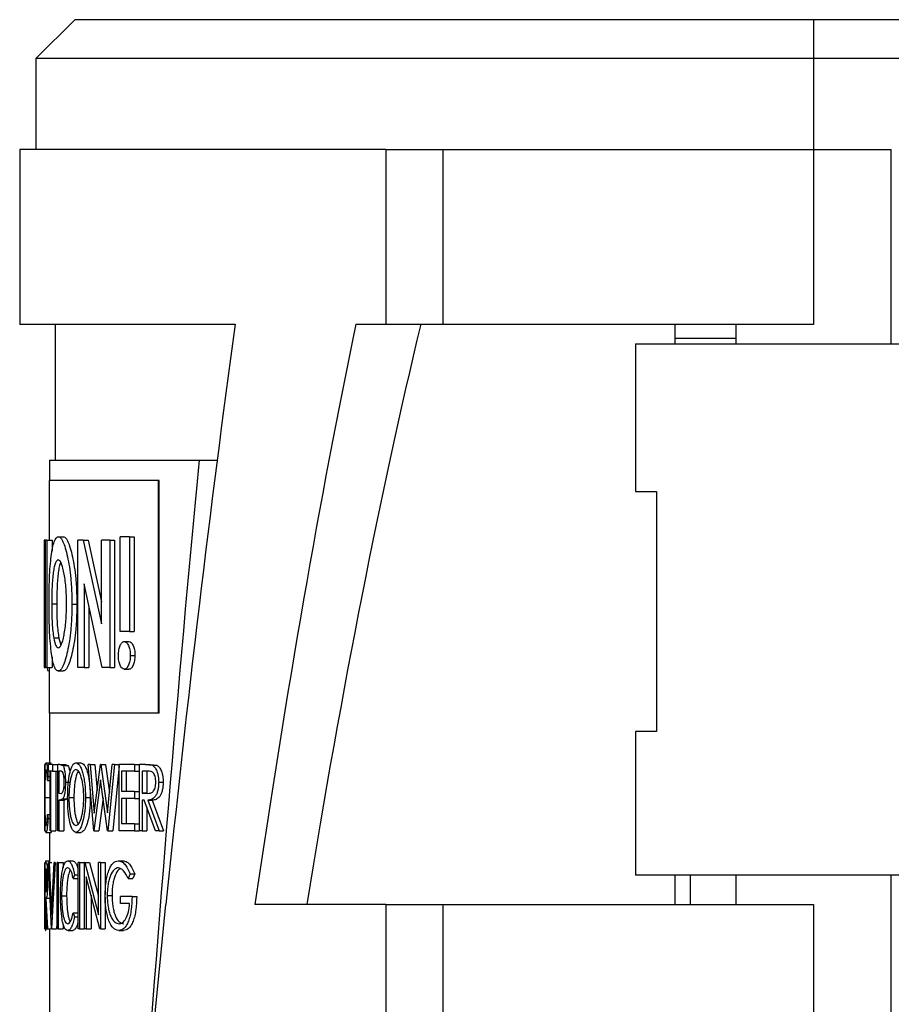
# Model space of a CAD drawing. Units: inches. Extents: x 0.4 to 16.6, y 0.2 to 10.8.
# Drawn here: x 8.9 to 9.9, y 7.6 to 8.7 of the extents above; entities that cross this region are included whole.
import ezdxf

# ---------------------------------------------------------------- set-up
doc = ezdxf.new("R2010")
doc.units = ezdxf.units.IN
doc.header["$MEASUREMENT"] = 0

msp = doc.modelspace()

# ---------------------------------------------------------------- linework, layer by layer
at = {"color": 7, "linetype": 'Continuous', "lineweight": 25}
for p, q in [((8.9437, 8.7361), (8.8987, 8.6911)), ((9.7987, 8.7361), (8.9437, 8.7361)), ((9.7987, 8.7361), (9.7987, 8.6911)), ((10.6537, 8.7361), (9.7987, 8.7361)), ((8.8987, 8.6911), (8.8987, 8.5861)), ((9.7987, 8.6911), (8.8987, 8.6911)), ((9.7987, 8.6911), (9.7987, 8.5861)), ((10.6987, 8.6911), (9.7987, 8.6911)), ((8.88, 8.5861), (8.88, 8.3836)), ((9.3037, 8.5861), (8.88, 8.5861)), ((9.3037, 8.5861), (9.3037, 8.3836)), ((9.3037, 8.5861), (9.3695, 8.5861)), ((9.3695, 8.5861), (9.3695, 8.3836)), ((9.3695, 8.5861), (9.7987, 8.5861)), ((9.7987, 8.5861), (9.7987, 8.3836)), ((9.7987, 8.5861), (9.8887, 8.5861)), ((9.8887, 8.3611), (9.8887, 8.5861)), ((9.1293, 8.3836), (8.88, 8.3836)), ((8.9212, 8.3836), (8.9212, 8.2264)), ((9.3037, 8.3836), (9.2689, 8.3836)), ((9.3695, 8.3836), (9.3037, 8.3836)), ((9.7987, 8.3836), (9.3695, 8.3836)), ((9.6382, 8.3836), (9.6382, 8.3611)), ((9.7087, 8.3836), (9.7087, 8.3611)), ((9.5925, 8.3611), (9.5925, 8.1901)), ((9.5925, 8.3611), (9.9002, 8.3611)), ((8.9146, 8.2264), (8.9146, 8.2028)), ((8.9146, 8.2264), (9.0876, 8.2264)), ((9.0876, 8.2264), (9.1085, 8.2264)), ((8.914, 8.2028), (8.914, 8.134)), ((9.0406, 8.2028), (8.914, 8.2028)), ((9.0406, 7.9335), (9.0406, 8.2028)), ((9.0412, 8.2028), (9.0406, 8.2028)), ((9.0412, 7.9335), (9.0412, 8.2028)), ((9.5925, 8.1901), (9.617, 8.1901)), ((9.617, 8.1901), (9.617, 7.9126)), ((8.9245, 8.1378), (8.9303, 8.1378)), ((9.0072, 8.1378), (8.9964, 8.1378)), ((8.9964, 8.028), (8.9964, 8.1378)), ((9.0072, 8.1378), (9.0072, 8.028)), ((9.0072, 8.1378), (9.0126, 8.1378)), ((9.0126, 8.1378), (9.0126, 8.028)), ((8.9081, 8.134), (8.9081, 7.9864)), ((8.909, 8.134), (8.9081, 8.134)), ((8.909, 8.134), (8.909, 8.1075)), ((8.909, 8.134), (8.9097, 8.134)), ((8.9115, 8.134), (8.9097, 8.134)), ((8.9097, 7.9864), (8.9097, 8.134)), ((8.9115, 8.134), (8.9115, 7.9864)), ((8.9115, 8.134), (8.9174, 8.134)), ((8.9174, 8.134), (8.9174, 8.1212)), ((8.9536, 8.134), (8.9471, 8.134)), ((8.9471, 7.9864), (8.9471, 8.134)), ((8.9536, 8.134), (8.9748, 8.0369)), ((8.9536, 8.134), (8.9593, 8.134)), ((8.9593, 8.134), (8.9748, 8.0625)), ((8.9748, 8.0369), (8.9748, 8.134)), ((8.9842, 8.134), (8.9748, 8.134)), ((8.9842, 8.134), (8.9842, 7.9864)), ((8.9842, 8.134), (8.9897, 8.134)), ((8.9897, 8.134), (8.9897, 7.9864)), ((8.909, 8.1075), (8.9082, 8.1075)), ((8.9082, 8.1075), (8.9082, 7.9864)), ((8.909, 8.1075), (8.9097, 8.1075)), ((8.9756, 7.9864), (8.9544, 8.0832)), ((8.9544, 8.0832), (8.9544, 7.9864)), ((8.9228, 8.0599), (8.917, 8.0599)), ((8.9403, 8.0598), (8.9461, 8.0598)), ((8.96, 8.0574), (8.96, 7.9864)), ((9.0072, 8.028), (8.9964, 8.028)), ((9.0072, 8.028), (9.0126, 8.028)), ((8.9253, 8.0205), (8.9194, 8.0205)), ((8.9253, 8.0205), (8.9275, 8.0122)), ((9.0009, 8.0167), (9.0064, 8.0167)), ((8.9174, 7.9989), (8.9174, 7.9864)), ((9.008, 8.0006), (9.0133, 8.0006)), ((8.9082, 7.9864), (8.9081, 7.9864)), ((8.9082, 7.9864), (8.9097, 7.9864)), ((8.9115, 7.9864), (8.9097, 7.9864)), ((8.9115, 7.9864), (8.9174, 7.9864)), ((8.914, 7.9864), (8.914, 7.9335)), ((8.9246, 7.9826), (8.9304, 7.9826)), ((8.9544, 7.9864), (8.9471, 7.9864)), ((8.9544, 7.9864), (8.96, 7.9864)), ((8.9842, 7.9864), (8.9756, 7.9864)), ((8.9842, 7.9864), (8.9897, 7.9864)), ((9.0009, 7.9845), (9.0064, 7.9845)), ((9.0406, 7.9335), (8.914, 7.9335)), ((8.9146, 7.9335), (8.9146, 7.8764)), ((9.0412, 7.9335), (9.0406, 7.9335)), ((9.5925, 7.9126), (9.5925, 7.7461)), ((9.617, 7.9126), (9.5925, 7.9126)), ((8.9087, 7.8744), (8.9087, 7.8666)), ((8.9088, 7.8744), (8.9087, 7.8744)), ((8.9088, 7.8744), (8.9088, 7.8666)), ((8.9104, 7.8764), (8.9163, 7.8764)), ((8.9134, 7.8666), (8.9134, 7.8744)), ((8.9179, 7.8744), (8.9134, 7.8744)), ((8.9179, 7.8744), (8.9179, 7.8666)), ((8.9179, 7.8744), (8.9237, 7.8744)), ((8.9237, 7.8744), (8.9237, 7.8666)), ((8.9266, 7.8744), (8.924, 7.8744)), ((8.924, 7.7977), (8.924, 7.8744)), ((8.9266, 7.8744), (8.9299, 7.8733)), ((8.9266, 7.8744), (8.9324, 7.8744)), ((8.9299, 7.8733), (8.9357, 7.8733)), ((8.9324, 7.8744), (8.9357, 7.8733)), ((8.9449, 7.8764), (8.9506, 7.8764)), ((8.9614, 7.8744), (8.9593, 7.8744)), ((8.9656, 7.7977), (8.9593, 7.8744)), ((8.9614, 7.8744), (8.9662, 7.8181)), ((8.9614, 7.8744), (8.9671, 7.8744)), ((8.9662, 7.8181), (8.9735, 7.8744)), ((8.9671, 7.8744), (8.9696, 7.8442)), ((8.9739, 7.8744), (8.9735, 7.8744)), ((8.9739, 7.8744), (8.9816, 7.8185)), ((8.9739, 7.8744), (8.9794, 7.8744)), ((8.9794, 7.8744), (8.9839, 7.8419)), ((8.9816, 7.8185), (8.9871, 7.8744)), ((8.9897, 7.8744), (8.9821, 7.7977)), ((8.9897, 7.8744), (8.9871, 7.8744)), ((8.995, 7.8727), (8.9876, 7.7977)), ((8.9897, 7.8744), (8.9952, 7.8744)), ((9.0127, 7.8744), (8.995, 7.8744)), ((8.995, 7.7977), (8.995, 7.8744)), ((9.0127, 7.8744), (9.0127, 7.8666)), ((9.0127, 7.8744), (9.0181, 7.8744)), ((9.0181, 7.8744), (9.0181, 7.8666)), ((9.0255, 7.8744), (9.0187, 7.8744)), ((9.0187, 7.7977), (9.0187, 7.8744)), ((9.0255, 7.8744), (9.0335, 7.8734)), ((9.0255, 7.8744), (9.0308, 7.8744)), ((9.0308, 7.8744), (9.0387, 7.8734)), ((9.0335, 7.8734), (9.0387, 7.8734)), ((8.9088, 7.8666), (8.9087, 7.8666)), ((8.9151, 7.8666), (8.9134, 7.8666)), ((8.9151, 7.7977), (8.9151, 7.8666)), ((8.9179, 7.8666), (8.9158, 7.8666)), ((8.9158, 7.8666), (8.9158, 7.7977)), ((8.9179, 7.8666), (8.9237, 7.8666)), ((8.9217, 7.8666), (8.9217, 7.7977)), ((8.9277, 7.8666), (8.9252, 7.8666)), ((8.9252, 7.8666), (8.9252, 7.841)), ((9.0127, 7.8666), (8.9978, 7.8666)), ((8.9978, 7.8666), (8.9978, 7.8429)), ((9.0032, 7.8666), (9.0032, 7.8429)), ((9.0127, 7.8666), (9.0181, 7.8666)), ((9.0282, 7.8666), (9.0217, 7.8666)), ((9.0217, 7.8666), (9.0217, 7.841)), ((9.027, 7.8666), (9.027, 7.841)), ((8.9128, 7.8603), (8.9123, 7.8557)), ((8.9123, 7.8557), (8.9139, 7.8557)), ((8.9128, 7.8603), (8.9151, 7.8603)), ((8.931, 7.8609), (8.931, 7.8466)), ((8.9329, 7.8538), (8.9386, 7.8538)), ((8.9736, 7.8564), (8.9659, 7.7977)), ((8.9817, 7.7977), (8.9736, 7.8564)), ((9.0408, 7.8539), (9.046, 7.8539)), ((8.9087, 7.8429), (8.9087, 7.8351)), ((8.9088, 7.8429), (8.9087, 7.8429)), ((8.9088, 7.8429), (8.9088, 7.8351)), ((8.9252, 7.841), (8.9276, 7.8408)), ((9.0127, 7.8429), (8.9978, 7.8429)), ((9.0127, 7.8429), (9.0127, 7.8351)), ((9.0127, 7.8429), (9.0181, 7.8429)), ((9.0181, 7.8429), (9.0181, 7.8351)), ((9.0217, 7.841), (9.0281, 7.8409)), ((9.027, 7.841), (9.0217, 7.841)), ((8.9088, 7.8351), (8.9087, 7.8351)), ((8.909, 7.836), (8.9149, 7.836)), ((8.9261, 7.8331), (8.9252, 7.8331)), ((8.9252, 7.8331), (8.9252, 7.7977)), ((8.9298, 7.8344), (8.9261, 7.8331)), ((8.9261, 7.8331), (8.9319, 7.8331)), ((8.9298, 7.8344), (8.9356, 7.8344)), ((8.931, 7.8331), (8.931, 7.7977)), ((8.9356, 7.8344), (8.9319, 7.8331)), ((8.9427, 7.8357), (8.9369, 7.8357)), ((8.9561, 7.8361), (8.9617, 7.8361)), ((8.9765, 7.8357), (8.9715, 7.7977)), ((9.0127, 7.8351), (8.9978, 7.8351)), ((8.9978, 7.8351), (8.9978, 7.8055)), ((9.0032, 7.8351), (9.0032, 7.8055)), ((9.0127, 7.8351), (9.0181, 7.8351)), ((9.0242, 7.8331), (9.0217, 7.8331)), ((9.0217, 7.8331), (9.0217, 7.7977)), ((9.0372, 7.7977), (9.0242, 7.8331)), ((9.0281, 7.8331), (9.0413, 7.7977)), ((9.0281, 7.8331), (9.0333, 7.8331)), ((9.0333, 7.8331), (9.0464, 7.7977)), ((8.9123, 7.8164), (8.9128, 7.8118)), ((8.9123, 7.8164), (8.9139, 7.8164)), ((9.027, 7.8254), (9.027, 7.7977)), ((8.9087, 7.8055), (8.9087, 7.7977)), ((8.9088, 7.8055), (8.9088, 7.7977)), ((8.9091, 7.8123), (8.9091, 7.8055)), ((8.9128, 7.8118), (8.9151, 7.8118)), ((9.0127, 7.8055), (8.9978, 7.8055)), ((9.0127, 7.8055), (9.0127, 7.7977)), ((9.0127, 7.8055), (9.0181, 7.8055)), ((9.0181, 7.8055), (9.0181, 7.7977)), ((8.9088, 7.7977), (8.9087, 7.7977)), ((8.9104, 7.7957), (8.9163, 7.7957)), ((8.9146, 7.7957), (8.9146, 7.7609)), ((8.9158, 7.7977), (8.9151, 7.7977)), ((8.9158, 7.7977), (8.9217, 7.7977)), ((8.9252, 7.7977), (8.924, 7.7977)), ((8.9252, 7.7977), (8.931, 7.7977)), ((8.945, 7.7957), (8.9508, 7.7957)), ((8.9659, 7.7977), (8.9656, 7.7977)), ((8.9659, 7.7977), (8.9715, 7.7977)), ((8.9821, 7.7977), (8.9817, 7.7977)), ((8.9821, 7.7977), (8.9876, 7.7977)), ((9.0127, 7.7977), (8.995, 7.7977)), ((9.0127, 7.7977), (9.0181, 7.7977)), ((9.0217, 7.7977), (9.0187, 7.7977)), ((9.0217, 7.7977), (9.027, 7.7977)), ((9.0413, 7.7977), (9.0372, 7.7977)), ((9.0413, 7.7977), (9.0464, 7.7977)), ((8.9087, 7.7609), (8.9087, 7.753)), ((8.909, 7.7609), (8.909, 7.753)), ((8.9101, 7.7609), (8.9094, 7.7609)), ((8.9094, 7.6841), (8.9094, 7.7609)), ((8.9101, 7.7628), (8.9146, 7.7628)), ((8.9101, 7.7609), (8.9111, 7.7598)), ((8.9139, 7.7609), (8.9132, 7.7609)), ((8.9166, 7.6841), (8.9132, 7.7609)), ((8.9139, 7.7609), (8.9166, 7.7004)), ((8.9139, 7.7609), (8.9173, 7.7609)), ((8.9166, 7.7004), (8.92, 7.7609)), ((8.9211, 7.7609), (8.9167, 7.6841)), ((8.9197, 7.7609), (8.9199, 7.7581)), ((8.9211, 7.7609), (8.92, 7.7609)), ((8.9244, 7.7609), (8.9233, 7.7609)), ((8.9233, 7.6841), (8.9233, 7.7609)), ((8.9244, 7.7609), (8.9244, 7.6841)), ((8.9244, 7.7609), (8.9302, 7.7609)), ((8.9302, 7.7609), (8.9302, 7.7546)), ((8.9355, 7.7628), (8.9413, 7.7628)), ((8.9493, 7.7609), (8.9475, 7.7609)), ((8.9475, 7.6841), (8.9475, 7.7609)), ((8.9493, 7.7609), (8.9493, 7.6841)), ((8.9493, 7.7609), (8.9548, 7.7609)), ((8.9548, 7.6841), (8.9548, 7.7609)), ((8.9552, 7.7609), (8.9548, 7.7609)), ((8.9552, 7.7609), (8.971, 7.7004)), ((8.9552, 7.7609), (8.9609, 7.7609)), ((8.9609, 7.7609), (8.971, 7.7219)), ((8.971, 7.7004), (8.971, 7.7609)), ((8.9733, 7.7609), (8.971, 7.7609)), ((8.9733, 7.7609), (8.9733, 7.6841)), ((8.9733, 7.7609), (8.9789, 7.7609)), ((8.9789, 7.7609), (8.9789, 7.724)), ((8.9941, 7.7628), (8.9995, 7.7628)), ((8.909, 7.753), (8.9087, 7.753)), ((8.9088, 7.753), (8.9088, 7.7294)), ((8.909, 7.753), (8.9094, 7.753)), ((8.9104, 7.753), (8.9097, 7.753)), ((8.9097, 7.753), (8.9097, 7.7274)), ((9.008, 7.7477), (9.0055, 7.7422)), ((9.008, 7.7477), (9.0134, 7.7477)), ((9.0134, 7.7477), (9.0109, 7.7422)), ((8.9434, 7.7468), (8.9419, 7.7422)), ((8.9419, 7.7422), (8.9476, 7.7422)), ((8.9434, 7.7468), (8.9475, 7.7468)), ((8.9728, 7.6841), (8.9568, 7.7444)), ((8.9568, 7.7444), (8.9568, 7.6841)), ((9.0055, 7.7422), (9.0109, 7.7422)), ((9.9002, 7.7461), (9.5925, 7.7461)), ((9.6382, 7.7461), (9.6382, 7.7124)), ((9.6562, 7.7124), (9.6562, 7.7461)), ((9.7087, 7.7461), (9.7087, 7.7124)), ((9.8887, 7.4761), (9.8887, 7.7461)), ((8.9087, 7.7294), (8.9087, 7.7215)), ((8.909, 7.7294), (8.9087, 7.7294)), ((8.909, 7.7294), (8.909, 7.7215)), ((8.909, 7.7294), (8.9094, 7.7294)), ((8.9097, 7.7274), (8.9104, 7.7273)), ((8.909, 7.7215), (8.9087, 7.7215)), ((8.9088, 7.7215), (8.9088, 7.692)), ((8.909, 7.7215), (8.9094, 7.7215)), ((8.91, 7.7195), (8.9097, 7.7195)), ((8.9097, 7.7195), (8.9097, 7.6841)), ((8.9117, 7.6841), (8.91, 7.7195)), ((8.9104, 7.7195), (8.9123, 7.6841)), ((8.9104, 7.7195), (8.9163, 7.7195)), ((8.9285, 7.7224), (8.9343, 7.7224)), ((8.9625, 7.7231), (8.9625, 7.6841)), ((8.9789, 7.7207), (8.9789, 7.6841)), ((8.9812, 7.7228), (8.9868, 7.7228)), ((8.9968, 7.7136), (8.9968, 7.7215)), ((9.01, 7.7215), (8.9968, 7.7215)), ((9.0072, 7.7136), (8.9968, 7.7136)), ((9.01, 7.7215), (9.0154, 7.7215)), ((8.9419, 7.7028), (8.9434, 7.6982)), ((8.9419, 7.7028), (8.9476, 7.7028)), ((9.0292, 7.5099), (9.0492, 7.7122)), ((9.0492, 7.7122), (9.0492, 7.7124)), ((9.0493, 7.7124), (9.0492, 7.7124)), ((9.3037, 7.7124), (9.1521, 7.7124)), ((9.3037, 7.7124), (9.3037, 7.5099)), ((9.3037, 7.7124), (9.3695, 7.7124)), ((9.3695, 7.7124), (9.3695, 7.5099)), ((9.3695, 7.7124), (9.7987, 7.7124)), ((9.7987, 7.7124), (9.7987, 7.5099)), ((8.9087, 7.692), (8.9087, 7.6841)), ((8.909, 7.692), (8.9087, 7.692)), ((8.909, 7.692), (8.909, 7.6841)), ((8.909, 7.692), (8.9094, 7.692)), ((8.9233, 7.6963), (8.9226, 7.6841)), ((8.9434, 7.6982), (8.9475, 7.6982)), ((8.909, 7.6841), (8.9087, 7.6841)), ((8.909, 7.6841), (8.9094, 7.6841)), ((8.9097, 7.6841), (8.9094, 7.6841)), ((8.9097, 7.6841), (8.9117, 7.6841)), ((8.9123, 7.6841), (8.9117, 7.6841)), ((8.9123, 7.6841), (8.9147, 7.6841)), ((8.9123, 7.6841), (8.9156, 7.6841)), ((8.9146, 7.6841), (8.9146, 7.3117)), ((8.9167, 7.6841), (8.9166, 7.6841)), ((8.9167, 7.6841), (8.9226, 7.6841)), ((8.9244, 7.6841), (8.9233, 7.6841)), ((8.9244, 7.6841), (8.9302, 7.6841)), ((8.9302, 7.6898), (8.9302, 7.6841)), ((8.9355, 7.6821), (8.9413, 7.6821)), ((8.9493, 7.6841), (8.9475, 7.6841)), ((8.9493, 7.6841), (8.9548, 7.6841)), ((8.9568, 7.6841), (8.9548, 7.6841)), ((8.9568, 7.6841), (8.9625, 7.6841)), ((8.9733, 7.6841), (8.9728, 7.6841)), ((8.9733, 7.6841), (8.9789, 7.6841)), ((8.9946, 7.6821), (9.0001, 7.6821))]:
    msp.add_line(p, q, dxfattribs=at)
at = {"color": 8, "linetype": 'Continuous', "lineweight": 25}
msp.add_line((9.6382, 8.3677), (9.7087, 8.3677), dxfattribs=at)
at = {"color": 7, "linetype": 'Continuous', "lineweight": 25}
for centre, major_axis, ratio, start_param, end_param in [((9.7987, 4.0669), (0, 6.3022), 0.145783, 0.816249, 0.953972), ((9.7987, 3.2351), (0, 6.3022), 0.145783, 0.614698, 0.780678), ((9.7987, 3.2351), (0, 6.0192), 0.145783, 0.544568, 0.732009), ((10.0092, 4.2749), (0, 7.3237), 0.149451, 1.000895, 1.127645)]:
    msp.add_ellipse(centre, major_axis=major_axis, ratio=ratio, start_param=start_param, end_param=end_param, dxfattribs=at)
for points, knots in [([(8.9139, 8.0603), (8.9139, 8.0636), (8.9139, 8.0704), (8.9141, 8.0804), (8.9145, 8.0916), (8.9152, 8.1036), (8.9164, 8.1155), (8.9179, 8.1251), (8.9195, 8.1316), (8.9212, 8.1354), (8.9228, 8.1374), (8.9239, 8.1377), (8.9245, 8.1378)], [0, 0, 0, 0, 0.083549, 0.166637, 0.249503, 0.375425, 0.499155, 0.624157, 0.749289, 0.833339, 0.91565, 1, 1, 1, 1]), ([(8.9245, 8.1378), (8.9251, 8.1377), (8.9263, 8.1375), (8.9282, 8.1355), (8.9303, 8.1317), (8.9328, 8.125), (8.9353, 8.115), (8.9375, 8.1031), (8.939, 8.0912), (8.9398, 8.0799), (8.9403, 8.0699), (8.9403, 8.0631), (8.9403, 8.0598)], [0, 0, 0, 0, 0.08318, 0.167917, 0.250729, 0.372559, 0.500847, 0.625728, 0.750476, 0.832239, 0.917414, 1, 1, 1, 1]), ([(8.9303, 8.1378), (8.9309, 8.1377), (8.9321, 8.1375), (8.934, 8.1355), (8.9361, 8.1317), (8.9385, 8.125), (8.941, 8.115), (8.9432, 8.1031), (8.9447, 8.0912), (8.9456, 8.0799), (8.946, 8.0699), (8.9461, 8.0631), (8.9461, 8.0598)], [0, 0, 0, 0, 0.082949, 0.16747, 0.250112, 0.371757, 0.499995, 0.624939, 0.74987, 0.831798, 0.91716, 1, 1, 1, 1]), ([(8.9245, 8.1113), (8.9233, 8.1107), (8.9217, 8.1097), (8.9199, 8.1031), (8.9188, 8.0966), (8.9179, 8.0887), (8.9171, 8.0767), (8.917, 8.0666), (8.917, 8.0599)], [0, 0, 0, 0, 0.249977, 0.373883, 0.500711, 0.627057, 0.750975, 1, 1, 1, 1]), ([(8.9275, 8.1081), (8.9273, 8.108), (8.9267, 8.1073), (8.9257, 8.1029), (8.9246, 8.0967), (8.9238, 8.0887), (8.923, 8.0767), (8.9229, 8.0666), (8.9228, 8.0599)], [0, 0, 0, 0, 0.039418, 0.197734, 0.359949, 0.521718, 0.680539, 1, 1, 1, 1]), ([(8.9343, 8.0601), (8.9341, 8.0668), (8.9338, 8.0802), (8.9317, 8.0944), (8.9297, 8.103), (8.9274, 8.1096), (8.9256, 8.1106), (8.9245, 8.1113)], [0, 0, 0, 0, 0.249224, 0.498584, 0.627241, 0.749725, 1, 1, 1, 1]), ([(8.9246, 7.9826), (8.924, 7.9827), (8.9228, 7.9829), (8.9212, 7.9848), (8.9195, 7.9884), (8.9179, 7.9949), (8.9164, 8.0049), (8.9152, 8.0168), (8.9145, 8.0289), (8.9141, 8.0401), (8.9139, 8.0501), (8.9139, 8.0569), (8.9139, 8.0603)], [0, 0, 0, 0, 0.082811, 0.168377, 0.250727, 0.375812, 0.500818, 0.627591, 0.75048, 0.833745, 0.916913, 1, 1, 1, 1]), ([(8.917, 8.0599), (8.9171, 8.0524), (8.9172, 8.041), (8.9182, 8.028), (8.919, 8.023), (8.9194, 8.0205)], [0, 0, 0, 0, 0.498205, 0.748865, 1, 1, 1, 1]), ([(8.9228, 8.0599), (8.9229, 8.0524), (8.923, 8.0411), (8.9241, 8.028), (8.9249, 8.023), (8.9253, 8.0205)], [0, 0, 0, 0, 0.498674, 0.749258, 1, 1, 1, 1]), ([(8.9245, 8.0091), (8.9257, 8.0098), (8.9275, 8.0107), (8.9298, 8.0174), (8.9313, 8.0239), (8.9326, 8.0317), (8.9339, 8.0435), (8.9341, 8.0535), (8.9343, 8.0601)], [0, 0, 0, 0, 0.249933, 0.372176, 0.500758, 0.627452, 0.751074, 1, 1, 1, 1]), ([(8.9403, 8.0598), (8.9403, 8.0564), (8.9403, 8.0497), (8.9398, 8.0397), (8.939, 8.0286), (8.9375, 8.0167), (8.9353, 8.0049), (8.9328, 7.995), (8.9303, 7.9885), (8.9282, 7.9848), (8.9263, 7.9829), (8.9251, 7.9827), (8.9246, 7.9826)], [0, 0, 0, 0, 0.082968, 0.166986, 0.249518, 0.372089, 0.499146, 0.62648, 0.749279, 0.832241, 0.916671, 1, 1, 1, 1]), ([(8.9461, 8.0598), (8.9461, 8.0564), (8.946, 8.0497), (8.9456, 8.0397), (8.9447, 8.0286), (8.9433, 8.0167), (8.9411, 8.0049), (8.9386, 7.995), (8.9361, 7.9885), (8.934, 7.9848), (8.9321, 7.9829), (8.931, 7.9827), (8.9304, 7.9826)], [0, 0, 0, 0, 0.083462, 0.167597, 0.249867, 0.372753, 0.500013, 0.62742, 0.75016, 0.832489, 0.916532, 1, 1, 1, 1]), ([(8.9194, 8.0205), (8.9201, 8.0171), (8.9216, 8.0105), (8.9236, 8.0096), (8.9245, 8.0091)], [0, 0, 0, 0, 0.4996917, 1, 1, 1, 1]), ([(8.9942, 8.0006), (8.9943, 8.0028), (8.9945, 8.0071), (8.9961, 8.0124), (8.998, 8.0153), (8.9996, 8.0165), (9.0005, 8.0166), (9.0009, 8.0167)], [0, 0, 0, 0, 0.248964, 0.498511, 0.74838, 0.874103, 1, 1, 1, 1]), ([(9.0009, 8.0167), (9.0018, 8.0165), (9.0036, 8.0161), (9.0059, 8.0124), (9.0073, 8.008), (9.0079, 8.0038), (9.0079, 8.0017), (9.008, 8.0006)], [0, 0, 0, 0, 0.25051, 0.500376, 0.749833, 0.874829, 1, 1, 1, 1]), ([(9.0064, 8.0167), (9.0072, 8.0165), (9.009, 8.0161), (9.0113, 8.0124), (9.0127, 8.008), (9.0133, 8.0038), (9.0133, 8.0017), (9.0133, 8.0006)], [0, 0, 0, 0, 0.249911, 0.499513, 0.749194, 0.874482, 1, 1, 1, 1]), ([(9.0009, 7.9845), (9.0001, 7.9847), (8.9983, 7.9851), (8.9961, 7.9888), (8.9948, 7.9932), (8.9943, 7.9973), (8.9942, 7.9995), (8.9942, 8.0006)], [0, 0, 0, 0, 0.2504876, 0.5002871, 0.7497639, 0.8748031, 1, 1, 1, 1]), ([(9.008, 8.0006), (9.0079, 7.9984), (9.0077, 7.994), (9.0059, 7.9888), (9.004, 7.9858), (9.0023, 7.9846), (9.0014, 7.9845), (9.0009, 7.9845)], [0, 0, 0, 0, 0.248855, 0.498351, 0.748415, 0.874109, 1, 1, 1, 1]), ([(9.0133, 8.0006), (9.0132, 7.9984), (9.013, 7.994), (9.0113, 7.9888), (9.0094, 7.9858), (9.0077, 7.9846), (9.0068, 7.9845), (9.0064, 7.9845)], [0, 0, 0, 0, 0.249494, 0.499206, 0.749002, 0.874417, 1, 1, 1, 1]), ([(8.9114, 7.9864), (8.9116, 7.9853), (8.912, 7.9836), (8.9126, 7.9827), (8.913, 7.9826), (8.9131, 7.9826)], [0, 0, 0, 0, 0.440357, 0.720124, 1, 1, 1, 1]), ([(8.9089, 7.8365), (8.9089, 7.8419), (8.9089, 7.8499), (8.909, 7.8593), (8.9092, 7.8654), (8.9094, 7.8704), (8.9097, 7.8753), (8.9101, 7.876), (8.9104, 7.8764)], [0, 0, 0, 0, 0.2486665, 0.3715212, 0.4989419, 0.6252897, 0.7497382, 1, 1, 1, 1]), ([(8.9104, 7.8764), (8.9106, 7.8762), (8.911, 7.8759), (8.9116, 7.8728), (8.9122, 7.8678), (8.9126, 7.8628), (8.9128, 7.8603)], [0, 0, 0, 0, 0.250231, 0.499651, 0.751495, 1, 1, 1, 1]), ([(8.9299, 7.8733), (8.9303, 7.8726), (8.9311, 7.8711), (8.9321, 7.8664), (8.9328, 7.8605), (8.9328, 7.856), (8.9329, 7.8538)], [0, 0, 0, 0, 0.250623, 0.500765, 0.750203, 1, 1, 1, 1]), ([(8.9354, 7.8357), (8.9355, 7.841), (8.9358, 7.8516), (8.9378, 7.8651), (8.9409, 7.8746), (8.9436, 7.8758), (8.9449, 7.8764)], [0, 0, 0, 0, 0.249494, 0.499278, 0.749462, 1, 1, 1, 1]), ([(8.9357, 7.8733), (8.9361, 7.8725), (8.9369, 7.8711), (8.9377, 7.8677), (8.938, 7.8651), (8.938, 7.8646)], [0, 0, 0, 0, 0.438209, 0.8763, 1, 1, 1, 1]), ([(8.9449, 7.8764), (8.9463, 7.8759), (8.9484, 7.8752), (8.951, 7.8702), (8.9527, 7.8651), (8.9542, 7.8589), (8.9557, 7.8495), (8.9559, 7.8414), (8.9561, 7.8361)], [0, 0, 0, 0, 0.250165, 0.37347, 0.500978, 0.628407, 0.75124, 1, 1, 1, 1]), ([(8.9506, 7.8764), (8.952, 7.8759), (8.9541, 7.8752), (8.9567, 7.8702), (8.9584, 7.8651), (8.9599, 7.8589), (8.9614, 7.8494), (8.9616, 7.8414), (8.9617, 7.8361)], [0, 0, 0, 0, 0.249541, 0.37264, 0.500098, 0.627573, 0.750608, 1, 1, 1, 1]), ([(9.0335, 7.8734), (9.0345, 7.8727), (9.0365, 7.8713), (9.0389, 7.8667), (9.0405, 7.8607), (9.0407, 7.8562), (9.0408, 7.8539)], [0, 0, 0, 0, 0.250752, 0.500935, 0.750364, 1, 1, 1, 1]), ([(9.0387, 7.8734), (9.0397, 7.8727), (9.0417, 7.8713), (9.0441, 7.8667), (9.0457, 7.8607), (9.0459, 7.8562), (9.046, 7.8539)], [0, 0, 0, 0, 0.250154, 0.500141, 0.749828, 1, 1, 1, 1]), ([(8.9104, 7.8685), (8.9102, 7.8681), (8.9097, 7.8672), (8.9094, 7.8612), (8.9092, 7.8547), (8.9091, 7.847), (8.909, 7.8404), (8.909, 7.836)], [0, 0, 0, 0, 0.25048, 0.500553, 0.625727, 0.750485, 1, 1, 1, 1]), ([(8.9123, 7.8557), (8.9121, 7.8577), (8.9118, 7.8616), (8.9112, 7.8671), (8.9107, 7.868), (8.9104, 7.8685)], [0, 0, 0, 0, 0.2503171, 0.5008834, 1, 1, 1, 1]), ([(8.9315, 7.8538), (8.9314, 7.8549), (8.9314, 7.8571), (8.9311, 7.8602), (8.9307, 7.8628), (8.93, 7.8654), (8.9289, 7.8664), (8.9281, 7.8665), (8.9277, 7.8666)], [0, 0, 0, 0, 0.124651, 0.249319, 0.376539, 0.499204, 0.748881, 1, 1, 1, 1]), ([(8.945, 7.8685), (8.9439, 7.868), (8.9417, 7.867), (8.9395, 7.8608), (8.9382, 7.8542), (8.9372, 7.8466), (8.937, 7.8401), (8.9369, 7.8357)], [0, 0, 0, 0, 0.2502893, 0.5003856, 0.6265468, 0.7520024, 1, 1, 1, 1]), ([(8.9479, 7.8664), (8.9478, 7.8663), (8.9466, 7.8654), (8.9452, 7.8607), (8.9439, 7.8542), (8.9429, 7.8466), (8.9428, 7.8401), (8.9427, 7.8357)], [0, 0, 0, 0, 0.0415777, 0.3606945, 0.5219229, 0.6824138, 1, 1, 1, 1]), ([(8.9541, 7.8361), (8.954, 7.8404), (8.9538, 7.847), (8.9525, 7.8546), (8.9509, 7.861), (8.9483, 7.8671), (8.9461, 7.868), (8.945, 7.8685)], [0, 0, 0, 0, 0.249049, 0.373104, 0.499538, 0.749691, 1, 1, 1, 1]), ([(9.0375, 7.8539), (9.0375, 7.855), (9.0374, 7.8573), (9.0367, 7.8604), (9.0357, 7.863), (9.0339, 7.8655), (9.0313, 7.8664), (9.0292, 7.8665), (9.0282, 7.8666)], [0, 0, 0, 0, 0.124557, 0.249196, 0.375187, 0.49909, 0.748921, 1, 1, 1, 1]), ([(8.9151, 7.8527), (8.915, 7.8514), (8.915, 7.8464), (8.9149, 7.8404), (8.9149, 7.836)], [0, 0, 0, 0, 0.255654, 1, 1, 1, 1]), ([(8.9276, 7.8408), (8.928, 7.8408), (8.9288, 7.8409), (8.9299, 7.8421), (8.9307, 7.8446), (8.9311, 7.8473), (8.9314, 7.8504), (8.9314, 7.8527), (8.9315, 7.8538)], [0, 0, 0, 0, 0.2615126, 0.5009389, 0.6261632, 0.750707, 0.8753574, 1, 1, 1, 1]), ([(8.9329, 7.8538), (8.9328, 7.8516), (8.9328, 7.8471), (8.9321, 7.841), (8.9311, 7.8364), (8.9302, 7.835), (8.9298, 7.8344)], [0, 0, 0, 0, 0.250009, 0.498044, 0.747107, 1, 1, 1, 1]), ([(9.0408, 7.8539), (9.0407, 7.8523), (9.0407, 7.849), (9.0399, 7.8444), (9.0386, 7.8403), (9.0362, 7.8361), (9.0325, 7.8334), (9.0296, 7.8332), (9.0281, 7.8331)], [0, 0, 0, 0, 0.124534, 0.249906, 0.37411, 0.499495, 0.748962, 1, 1, 1, 1]), ([(9.0281, 7.8409), (9.0291, 7.8409), (9.0312, 7.841), (9.0339, 7.8422), (9.0357, 7.8447), (9.0367, 7.8473), (9.0374, 7.8505), (9.0375, 7.8528), (9.0375, 7.8539)], [0, 0, 0, 0, 0.260659, 0.501035, 0.627117, 0.750763, 0.875398, 1, 1, 1, 1]), ([(9.046, 7.8539), (9.0459, 7.8523), (9.0459, 7.849), (9.0451, 7.8444), (9.0438, 7.8403), (9.0414, 7.8361), (9.0378, 7.8334), (9.0348, 7.8332), (9.0333, 7.8331)], [0, 0, 0, 0, 0.124925, 0.250624, 0.375376, 0.500414, 0.749502, 1, 1, 1, 1]), ([(8.9091, 7.8091), (8.909, 7.8132), (8.9089, 7.8214), (8.9089, 7.8315), (8.9089, 7.8365)], [0, 0, 0, 0, 0.499986, 1, 1, 1, 1]), ([(8.909, 7.836), (8.909, 7.8315), (8.9091, 7.8249), (8.9092, 7.8172), (8.9094, 7.8107), (8.9097, 7.8046), (8.9102, 7.8039), (8.9104, 7.8036)], [0, 0, 0, 0, 0.248877, 0.371812, 0.499453, 0.749315, 1, 1, 1, 1]), ([(8.945, 7.7957), (8.9437, 7.7962), (8.941, 7.7972), (8.9379, 7.8066), (8.9358, 7.8198), (8.9355, 7.8304), (8.9354, 7.8357)], [0, 0, 0, 0, 0.250748, 0.500955, 0.750658, 1, 1, 1, 1]), ([(8.9369, 7.8357), (8.937, 7.8314), (8.9372, 7.825), (8.9382, 7.8175), (8.9395, 7.8111), (8.9417, 7.8048), (8.9439, 7.804), (8.945, 7.8036)], [0, 0, 0, 0, 0.2489207, 0.3716375, 0.4995391, 0.7495524, 1, 1, 1, 1]), ([(8.9427, 7.8357), (8.9428, 7.8314), (8.9429, 7.825), (8.9439, 7.8175), (8.9453, 7.8112), (8.9466, 7.8064), (8.9478, 7.8057), (8.9479, 7.8056)], [0, 0, 0, 0, 0.320788, 0.478761, 0.643238, 0.964271, 1, 1, 1, 1]), ([(8.9561, 7.8361), (8.9559, 7.8308), (8.9556, 7.8201), (8.9529, 7.8068), (8.9492, 7.7973), (8.9464, 7.7962), (8.945, 7.7957)], [0, 0, 0, 0, 0.249462, 0.499168, 0.749346, 1, 1, 1, 1]), ([(8.945, 7.8036), (8.9461, 7.804), (8.9484, 7.8049), (8.951, 7.8109), (8.9525, 7.8175), (8.9538, 7.8252), (8.954, 7.8317), (8.9541, 7.8361)], [0, 0, 0, 0, 0.251313, 0.500455, 0.624742, 0.75105, 1, 1, 1, 1]), ([(8.9617, 7.8361), (8.9616, 7.8308), (8.9613, 7.8201), (8.959, 7.8089), (8.9567, 7.8022), (8.9542, 7.797), (8.9521, 7.7962), (8.9508, 7.7957)], [0, 0, 0, 0, 0.249768, 0.499408, 0.627013, 0.750294, 1, 1, 1, 1]), ([(8.9104, 7.8036), (8.9106, 7.8037), (8.9109, 7.804), (8.9115, 7.8073), (8.912, 7.8127), (8.9123, 7.8164)], [0, 0, 0, 0, 0.251016, 0.501778, 1, 1, 1, 1]), ([(8.9104, 7.7957), (8.9101, 7.7962), (8.9097, 7.797), (8.9093, 7.8028), (8.9092, 7.807), (8.9091, 7.8091)], [0, 0, 0, 0, 0.499474, 0.749885, 1, 1, 1, 1]), ([(8.9128, 7.8118), (8.9126, 7.8093), (8.9122, 7.8044), (8.9116, 7.7994), (8.911, 7.7962), (8.9106, 7.7959), (8.9104, 7.7957)], [0, 0, 0, 0, 0.249567, 0.499419, 0.74958, 1, 1, 1, 1]), ([(8.9171, 7.7977), (8.917, 7.7973), (8.9167, 7.7958), (8.9165, 7.7957), (8.9163, 7.7957)], [0, 0, 0, 0, 0.252323, 1, 1, 1, 1]), ([(8.9101, 7.7628), (8.91, 7.7627), (8.9098, 7.7625), (8.9097, 7.761), (8.9097, 7.7604)], [0, 0, 0, 0, 0.666826, 1, 1, 1, 1]), ([(8.9111, 7.7598), (8.9113, 7.7591), (8.9116, 7.7578), (8.9119, 7.7531), (8.9122, 7.7471), (8.9122, 7.7426), (8.9122, 7.7403)], [0, 0, 0, 0, 0.250752, 0.500935, 0.750364, 1, 1, 1, 1]), ([(8.9272, 7.7229), (8.9273, 7.7283), (8.9274, 7.7363), (8.9284, 7.7457), (8.9294, 7.7518), (8.9307, 7.7568), (8.9326, 7.7617), (8.9344, 7.7624), (8.9355, 7.7628)], [0, 0, 0, 0, 0.248667, 0.371521, 0.498942, 0.62529, 0.749738, 1, 1, 1, 1]), ([(8.9355, 7.7628), (8.9362, 7.7627), (8.9377, 7.7623), (8.9398, 7.7592), (8.9419, 7.7542), (8.9429, 7.7492), (8.9434, 7.7468)], [0, 0, 0, 0, 0.250231, 0.499651, 0.751495, 1, 1, 1, 1]), ([(8.9413, 7.7628), (8.942, 7.7626), (8.9434, 7.7623), (8.9456, 7.7593), (8.9468, 7.7557), (8.9475, 7.7539)], [0, 0, 0, 0, 0.335539, 0.670149, 1, 1, 1, 1]), ([(8.9788, 7.7225), (8.979, 7.7279), (8.9793, 7.736), (8.9812, 7.7455), (8.983, 7.7517), (8.9853, 7.7567), (8.9889, 7.7616), (8.992, 7.7623), (8.9941, 7.7628)], [0, 0, 0, 0, 0.248661, 0.375033, 0.49899, 0.623827, 0.749096, 1, 1, 1, 1]), ([(8.9941, 7.7628), (8.9953, 7.7626), (8.9979, 7.7623), (9.0028, 7.7583), (9.0059, 7.752), (9.008, 7.7477)], [0, 0, 0, 0, 0.250734, 0.50125, 1, 1, 1, 1]), ([(8.9995, 7.7628), (9.0008, 7.7626), (9.0033, 7.7623), (9.0083, 7.7583), (9.0113, 7.752), (9.0134, 7.7477)], [0, 0, 0, 0, 0.2504868, 0.5008698, 1, 1, 1, 1]), ([(8.9117, 7.7403), (8.9117, 7.7415), (8.9117, 7.7437), (8.9116, 7.7468), (8.9114, 7.7494), (8.9112, 7.7519), (8.9108, 7.7529), (8.9105, 7.7529), (8.9104, 7.753)], [0, 0, 0, 0, 0.124557, 0.249196, 0.375187, 0.49909, 0.748921, 1, 1, 1, 1]), ([(8.9354, 7.7549), (8.9345, 7.7545), (8.9326, 7.7536), (8.9307, 7.7476), (8.9295, 7.7411), (8.9287, 7.7334), (8.9285, 7.7268), (8.9285, 7.7224)], [0, 0, 0, 0, 0.25048, 0.500553, 0.625727, 0.750485, 1, 1, 1, 1]), ([(8.9383, 7.7523), (8.9376, 7.7504), (8.9364, 7.7476), (8.9353, 7.7411), (8.9345, 7.7334), (8.9343, 7.7268), (8.9343, 7.7224)], [0, 0, 0, 0, 0.32223, 0.491839, 0.660725, 1, 1, 1, 1]), ([(8.9419, 7.7422), (8.9415, 7.7441), (8.9406, 7.748), (8.9384, 7.7535), (8.9366, 7.7544), (8.9354, 7.7549)], [0, 0, 0, 0, 0.250317, 0.500883, 1, 1, 1, 1]), ([(8.994, 7.7549), (8.9923, 7.7545), (8.989, 7.7535), (8.9855, 7.7476), (8.9834, 7.7412), (8.9822, 7.7355), (8.9814, 7.7293), (8.9813, 7.725), (8.9812, 7.7228)], [0, 0, 0, 0, 0.250091, 0.499929, 0.624168, 0.750177, 0.875122, 1, 1, 1, 1]), ([(8.9965, 7.7535), (8.9958, 7.7533), (8.9936, 7.7524), (8.991, 7.7476), (8.9889, 7.7412), (8.9877, 7.7355), (8.9869, 7.7293), (8.9868, 7.725), (8.9868, 7.7228)], [0, 0, 0, 0, 0.113623, 0.408365, 0.555133, 0.7042, 0.852104, 1, 1, 1, 1]), ([(9.0055, 7.7422), (9.0038, 7.7457), (9.0004, 7.7527), (8.9961, 7.7542), (8.994, 7.7549)], [0, 0, 0, 0, 0.500185, 1, 1, 1, 1]), ([(8.9122, 7.7403), (8.9122, 7.7387), (8.9122, 7.7354), (8.9121, 7.7308), (8.9119, 7.7267), (8.9115, 7.7225), (8.911, 7.7198), (8.9106, 7.7196), (8.9104, 7.7195)], [0, 0, 0, 0, 0.124534, 0.249906, 0.37411, 0.499495, 0.748962, 1, 1, 1, 1]), ([(8.9104, 7.7273), (8.9105, 7.7273), (8.9108, 7.7274), (8.9112, 7.7286), (8.9114, 7.7311), (8.9116, 7.7337), (8.9117, 7.7369), (8.9117, 7.7392), (8.9117, 7.7403)], [0, 0, 0, 0, 0.260659, 0.501035, 0.627117, 0.750763, 0.875398, 1, 1, 1, 1]), ([(8.929, 7.6955), (8.9285, 7.6996), (8.9274, 7.7079), (8.9272, 7.7179), (8.9272, 7.7229)], [0, 0, 0, 0, 0.499986, 1, 1, 1, 1]), ([(8.9285, 7.7224), (8.9285, 7.718), (8.9287, 7.7113), (8.9295, 7.7036), (8.9307, 7.6971), (8.9327, 7.691), (8.9346, 7.6903), (8.9355, 7.69)], [0, 0, 0, 0, 0.248877, 0.371812, 0.499453, 0.749315, 1, 1, 1, 1]), ([(8.9343, 7.7224), (8.9343, 7.718), (8.9345, 7.7113), (8.9353, 7.7036), (8.9362, 7.6987), (8.9372, 7.6948), (8.938, 7.6931), (8.9384, 7.6924)], [0, 0, 0, 0, 0.338203, 0.505044, 0.678144, 0.848896, 1, 1, 1, 1]), ([(8.9821, 7.6966), (8.9812, 7.7005), (8.9792, 7.7083), (8.9789, 7.7178), (8.9788, 7.7225)], [0, 0, 0, 0, 0.500277, 1, 1, 1, 1]), ([(8.9812, 7.7228), (8.9813, 7.7205), (8.9814, 7.716), (8.9823, 7.7095), (8.9835, 7.7037), (8.9858, 7.6971), (8.9896, 7.6912), (8.9931, 7.6904), (8.9949, 7.69)], [0, 0, 0, 0, 0.1248037, 0.2497077, 0.3744666, 0.4999491, 0.7497183, 1, 1, 1, 1]), ([(8.9868, 7.7228), (8.9868, 7.7205), (8.9869, 7.716), (8.9878, 7.7096), (8.989, 7.7037), (8.9913, 7.6971), (8.9951, 7.6912), (8.9986, 7.6904), (9.0003, 7.69)], [0, 0, 0, 0, 0.124855, 0.250185, 0.374944, 0.500316, 0.749652, 1, 1, 1, 1]), ([(9.01, 7.7215), (9.0099, 7.7163), (9.0096, 7.7085), (9.0078, 7.6991), (9.0059, 7.6929), (9.0035, 7.6879), (8.9997, 7.6831), (8.9967, 7.6825), (8.9946, 7.6821)], [0, 0, 0, 0, 0.249196, 0.374876, 0.499242, 0.624204, 0.74983, 1, 1, 1, 1]), ([(8.9949, 7.69), (8.9962, 7.6902), (8.999, 7.6907), (9.0029, 7.6955), (9.0061, 7.7033), (9.0068, 7.7102), (9.0072, 7.7136)], [0, 0, 0, 0, 0.251051, 0.501396, 0.750995, 1, 1, 1, 1]), ([(9.0154, 7.7215), (9.0153, 7.7163), (9.015, 7.7085), (9.0132, 7.6991), (9.0113, 7.6929), (9.0089, 7.6879), (9.0051, 7.6831), (9.0021, 7.6825), (9.0001, 7.6821)], [0, 0, 0, 0, 0.249821, 0.3757, 0.500167, 0.625046, 0.750482, 1, 1, 1, 1]), ([(8.9355, 7.69), (8.9361, 7.6901), (8.9373, 7.6904), (8.9396, 7.6937), (8.941, 7.6992), (8.9419, 7.7028)], [0, 0, 0, 0, 0.251016, 0.501778, 1, 1, 1, 1]), ([(8.9355, 7.6821), (8.9343, 7.6826), (8.9323, 7.6834), (8.9302, 7.6892), (8.9294, 7.6934), (8.929, 7.6955)], [0, 0, 0, 0, 0.499474, 0.749885, 1, 1, 1, 1]), ([(8.9434, 7.6982), (8.9429, 7.6958), (8.9418, 7.6909), (8.9398, 7.6858), (8.9377, 7.6826), (8.9363, 7.6823), (8.9355, 7.6821)], [0, 0, 0, 0, 0.249567, 0.499419, 0.74958, 1, 1, 1, 1]), ([(8.9475, 7.6911), (8.9468, 7.6893), (8.9456, 7.6857), (8.9434, 7.6826), (8.942, 7.6823), (8.9413, 7.6821)], [0, 0, 0, 0, 0.328932, 0.664374, 1, 1, 1, 1]), ([(8.9946, 7.6821), (8.9922, 7.6827), (8.9886, 7.6835), (8.9845, 7.6898), (8.9829, 7.6944), (8.9821, 7.6966)], [0, 0, 0, 0, 0.499357, 0.749796, 1, 1, 1, 1]), ([(8.9097, 7.6841), (8.9097, 7.6839), (8.9098, 7.6822), (8.91, 7.6821), (8.9101, 7.6821)], [0, 0, 0, 0, 0.10241, 1, 1, 1, 1])]:
    msp.add_open_spline(points, degree=3, knots=knots, dxfattribs=at)

doc.saveas('drawing.dxf')
